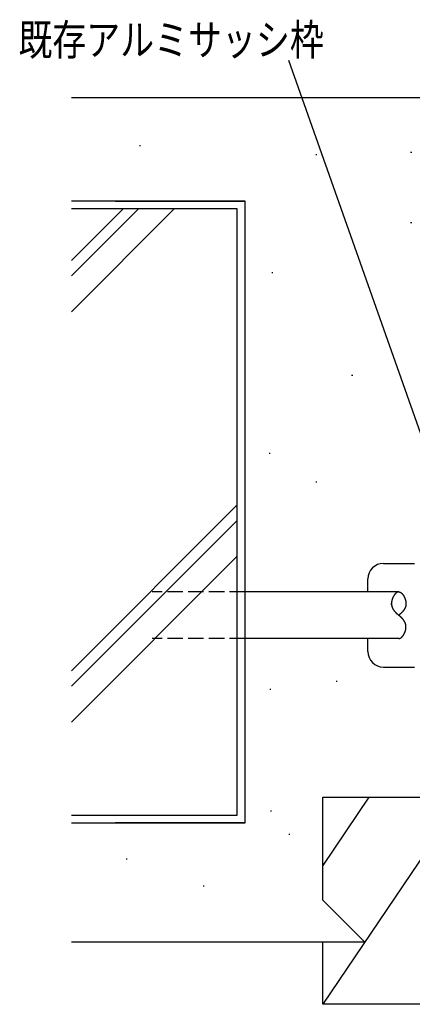
# Model space of a CAD drawing. Extents: x 0 to 1133, y 0 to 806.
# Drawn here: x 504 to 580, y 241 to 431 of the extents above; entities that cross this region are included whole.
import ezdxf

# ---------------------------------------------------------------- set-up
doc = ezdxf.new("R2010")
doc.units = 0
doc.linetypes.add('YHIDDEN_1', pattern=[4, 3, -1])
for name, color, linetype in [('YKK_13', 4, 'CONTINUOUS'), ('YKK_D', 6, 'CONTINUOUS'), ('YSS_K', 3, 'CONTINUOUS')]:
    doc.layers.add(name, color=color, linetype=linetype)
doc.styles.get("Standard").update_dxf_attribs({"font": 'ROMANS.SHX', "bigfont": 'EXTFONT.SHX'})

msp = doc.modelspace()

# ---------------------------------------------------------------- linework, layer by layer
at = {"layer": 'YKK_13', "color": 4, "linetype": 'Continuous'}
for p, q in [((574.14, 326.21), (580.14, 326.21)), ((571.14, 320.71), (571.14, 323.21)), ((577.09, 320.71), (547.44, 320.71)), ((577.09, 311.71), (547.44, 311.71)), ((571.14, 309.21), (571.14, 311.71)), ((574.14, 306.21), (580.14, 306.21))]:
    msp.add_line(p, q, dxfattribs=at)
at = {"layer": 'YKK_13', "color": 4, "linetype": 'YHIDDEN_1'}
for p, q in [((547.44, 320.71), (529.49, 320.71)), ((547.44, 311.71), (529.49, 311.71))]:
    msp.add_line(p, q, dxfattribs=at)
at = {"layer": 'YKK_13', "color": 4}
for p, q in [((575.81, 319.21), (575.8, 319.17)), ((575.82, 319.25), (575.81, 319.21)), ((575.84, 319.28), (575.82, 319.25)), ((575.85, 319.32), (575.84, 319.28)), ((575.86, 319.36), (575.85, 319.32)), ((575.88, 319.4), (575.86, 319.36)), ((575.89, 319.44), (575.88, 319.4)), ((575.9, 319.48), (575.89, 319.44)), ((575.92, 319.51), (575.9, 319.48)), ((575.93, 319.55), (575.92, 319.51)), ((575.95, 319.59), (575.93, 319.55)), ((575.97, 319.62), (575.95, 319.59)), ((575.98, 319.66), (575.97, 319.62)), ((576, 319.7), (575.98, 319.66)), ((576.02, 319.73), (576, 319.7)), ((576.04, 319.77), (576.02, 319.73)), ((576.05, 319.8), (576.04, 319.77)), ((576.07, 319.84), (576.05, 319.8)), ((576.09, 319.87), (576.07, 319.84)), ((576.11, 319.91), (576.09, 319.87)), ((576.13, 319.94), (576.11, 319.91)), ((576.15, 319.98), (576.13, 319.94)), ((576.17, 320.01), (576.15, 319.98)), ((576.19, 320.04), (576.17, 320.01)), ((576.21, 320.07), (576.19, 320.04)), ((576.23, 320.1), (576.21, 320.07)), ((576.25, 320.13), (576.23, 320.1)), ((576.27, 320.16), (576.25, 320.13)), ((576.3, 320.19), (576.27, 320.16)), ((576.32, 320.22), (576.3, 320.19)), ((576.34, 320.25), (576.32, 320.22)), ((576.36, 320.28), (576.34, 320.25)), ((576.39, 320.3), (576.36, 320.28)), ((576.41, 320.33), (576.39, 320.3)), ((576.43, 320.36), (576.41, 320.33)), ((576.46, 320.38), (576.43, 320.36)), ((576.48, 320.4), (576.46, 320.38)), ((576.51, 320.43), (576.48, 320.4)), ((576.53, 320.45), (576.51, 320.43)), ((576.55, 320.47), (576.53, 320.45)), ((576.58, 320.49), (576.55, 320.47)), ((576.6, 320.51), (576.58, 320.49)), ((576.63, 320.53), (576.6, 320.51)), ((576.65, 320.55), (576.63, 320.53)), ((576.68, 320.57), (576.65, 320.55)), ((576.7, 320.58), (576.68, 320.57)), ((576.73, 320.6), (576.7, 320.58)), ((576.75, 320.61), (576.73, 320.6)), ((576.78, 320.63), (576.75, 320.61)), ((576.81, 320.64), (576.78, 320.63)), ((576.83, 320.65), (576.81, 320.64)), ((576.86, 320.66), (576.83, 320.65)), ((576.88, 320.67), (576.86, 320.66)), ((576.91, 320.68), (576.88, 320.67)), ((576.94, 320.69), (576.91, 320.68)), ((576.96, 320.69), (576.94, 320.69)), ((576.99, 320.7), (576.96, 320.69)), ((577.02, 320.7), (576.99, 320.7)), ((577.04, 320.7), (577.02, 320.7)), ((577.07, 320.7), (577.04, 320.7)), ((577.09, 320.71), (577.07, 320.7)), ((577.09, 320.71), (577.12, 320.7)), ((577.12, 320.7), (577.15, 320.7)), ((577.15, 320.7), (577.17, 320.7)), ((577.17, 320.7), (577.2, 320.7)), ((577.2, 320.7), (577.23, 320.69)), ((577.23, 320.69), (577.25, 320.69)), ((577.25, 320.69), (577.28, 320.68)), ((577.28, 320.68), (577.3, 320.67)), ((577.3, 320.67), (577.33, 320.66)), ((577.33, 320.66), (577.36, 320.65)), ((577.36, 320.65), (577.38, 320.64)), ((577.38, 320.64), (577.41, 320.63)), ((577.41, 320.63), (577.43, 320.61)), ((577.43, 320.61), (577.46, 320.6)), ((577.46, 320.6), (577.49, 320.58)), ((577.49, 320.58), (577.51, 320.57)), ((577.51, 320.57), (577.54, 320.55)), ((577.54, 320.55), (577.56, 320.53)), ((577.56, 320.53), (577.59, 320.51)), ((577.59, 320.51), (577.61, 320.49)), ((577.61, 320.49), (577.64, 320.47)), ((577.64, 320.47), (577.66, 320.45)), ((577.66, 320.45), (577.68, 320.43)), ((577.68, 320.43), (577.71, 320.4)), ((577.71, 320.4), (577.73, 320.38)), ((577.73, 320.38), (577.76, 320.36)), ((577.76, 320.36), (577.78, 320.33)), ((577.78, 320.33), (577.8, 320.3)), ((577.8, 320.3), (577.82, 320.28)), ((577.82, 320.28), (577.85, 320.25)), ((577.85, 320.25), (577.87, 320.22)), ((577.87, 320.22), (577.89, 320.19)), ((577.89, 320.19), (577.91, 320.16)), ((577.91, 320.16), (577.94, 320.13)), ((577.94, 320.13), (577.96, 320.1)), ((577.96, 320.1), (577.98, 320.07)), ((577.98, 320.07), (578, 320.04)), ((578, 320.04), (578.02, 320.01)), ((578.02, 320.01), (578.04, 319.98)), ((578.04, 319.98), (578.06, 319.94)), ((578.06, 319.94), (578.08, 319.91)), ((578.08, 319.91), (578.1, 319.87)), ((578.1, 319.87), (578.12, 319.84)), ((578.12, 319.84), (578.14, 319.8)), ((578.14, 319.8), (578.15, 319.77)), ((578.15, 319.77), (578.17, 319.73)), ((578.17, 319.73), (578.19, 319.7)), ((578.19, 319.7), (578.21, 319.66)), ((578.21, 319.66), (578.22, 319.62)), ((578.22, 319.62), (578.24, 319.59)), ((578.24, 319.59), (578.25, 319.55)), ((578.25, 319.55), (578.27, 319.51)), ((578.27, 319.51), (578.28, 319.48)), ((578.28, 319.48), (578.3, 319.44)), ((578.3, 319.44), (578.31, 319.4)), ((578.31, 319.4), (578.33, 319.36)), ((578.33, 319.36), (578.34, 319.32)), ((578.34, 319.32), (578.35, 319.28)), ((578.35, 319.28), (578.36, 319.25)), ((578.36, 319.25), (578.38, 319.21)), ((578.38, 319.21), (578.39, 319.17)), ((575.7, 318.51), (575.69, 318.47)), ((575.69, 318.47), (575.69, 318.44)), ((575.69, 318.45), (575.69, 318.46)), ((575.69, 318.45), (575.69, 318.45)), ((575.69, 318.45), (575.69, 318.45)), ((575.69, 318.45), (575.69, 318.45)), ((575.69, 318.44), (575.69, 318.45)), ((575.69, 318.44), (575.69, 318.44)), ((575.69, 318.44), (575.69, 318.44)), ((575.69, 318.44), (575.69, 318.44)), ((575.69, 318.44), (575.69, 318.44)), ((575.69, 318.43), (575.69, 318.44)), ((575.69, 318.44), (575.69, 318.4)), ((575.69, 318.43), (575.69, 318.43)), ((575.69, 318.43), (575.69, 318.43)), ((575.69, 318.43), (575.69, 318.43)), ((575.69, 318.42), (575.69, 318.43)), ((575.69, 318.42), (575.69, 318.42)), ((575.69, 318.42), (575.69, 318.42)), ((575.69, 318.42), (575.69, 318.42)), ((575.69, 318.42), (575.69, 318.42)), ((575.69, 318.41), (575.69, 318.42)), ((575.69, 318.41), (575.69, 318.41)), ((575.69, 318.41), (575.69, 318.41)), ((575.69, 318.41), (575.69, 318.41)), ((575.69, 318.41), (575.69, 318.41)), ((575.69, 318.4), (575.69, 318.41)), ((575.69, 318.4), (575.69, 318.4)), ((575.69, 318.4), (575.69, 318.4)), ((575.69, 318.4), (575.69, 318.4)), ((575.69, 318.39), (575.69, 318.4)), ((575.69, 318.4), (575.7, 318.36)), ((575.69, 318.39), (575.69, 318.39)), ((575.69, 318.39), (575.69, 318.39)), ((575.69, 318.39), (575.69, 318.39)), ((575.69, 318.39), (575.69, 318.39)), ((575.69, 318.38), (575.69, 318.39)), ((575.69, 318.38), (575.69, 318.38)), ((575.69, 318.38), (575.69, 318.38)), ((575.69, 318.38), (575.69, 318.38)), ((575.69, 318.38), (575.69, 318.38)), ((575.69, 318.37), (575.69, 318.38)), ((575.69, 318.37), (575.69, 318.37)), ((575.69, 318.37), (575.69, 318.37)), ((575.69, 318.37), (575.69, 318.37)), ((575.69, 318.36), (575.69, 318.37)), ((575.69, 318.36), (575.69, 318.36)), ((575.69, 318.36), (575.69, 318.36)), ((575.69, 318.36), (575.69, 318.36)), ((575.69, 318.36), (575.69, 318.36)), ((575.69, 318.35), (575.69, 318.36)), ((575.69, 318.35), (575.69, 318.35)), ((575.69, 318.35), (575.69, 318.35)), ((575.69, 318.35), (575.69, 318.35)), ((575.69, 318.35), (575.69, 318.35)), ((575.69, 318.34), (575.69, 318.35)), ((575.69, 318.34), (575.69, 318.34)), ((575.69, 318.34), (575.69, 318.34)), ((575.69, 318.34), (575.69, 318.34)), ((575.69, 318.33), (575.69, 318.34)), ((575.69, 318.33), (575.69, 318.33)), ((575.69, 318.33), (575.69, 318.33)), ((575.69, 318.33), (575.69, 318.33)), ((575.69, 318.33), (575.69, 318.33)), ((575.69, 318.32), (575.69, 318.33)), ((575.69, 318.32), (575.69, 318.32)), ((575.69, 318.32), (575.69, 318.32)), ((575.69, 318.32), (575.69, 318.32)), ((575.69, 318.32), (575.69, 318.32)), ((575.69, 318.31), (575.69, 318.32)), ((575.69, 318.31), (575.69, 318.31)), ((575.69, 318.31), (575.69, 318.31)), ((575.69, 318.31), (575.69, 318.31)), ((575.69, 318.31), (575.69, 318.31)), ((575.69, 318.3), (575.69, 318.31)), ((575.69, 318.3), (575.69, 318.3)), ((575.69, 318.3), (575.69, 318.3)), ((575.69, 318.3), (575.69, 318.3)), ((575.69, 318.3), (575.69, 318.3)), ((575.69, 318.29), (575.69, 318.3)), ((575.69, 318.29), (575.69, 318.29)), ((575.69, 318.29), (575.69, 318.29)), ((575.69, 318.29), (575.69, 318.29)), ((575.69, 318.28), (575.69, 318.29)), ((575.69, 318.28), (575.69, 318.28)), ((575.69, 318.28), (575.69, 318.28)), ((575.69, 318.28), (575.69, 318.28)), ((575.69, 318.28), (575.69, 318.28)), ((575.69, 318.27), (575.69, 318.28)), ((575.69, 318.27), (575.69, 318.27)), ((575.69, 318.27), (575.69, 318.27)), ((575.69, 318.27), (575.69, 318.27)), ((575.69, 318.27), (575.69, 318.27)), ((575.69, 318.26), (575.69, 318.27)), ((575.69, 318.26), (575.69, 318.26)), ((575.69, 318.26), (575.69, 318.26)), ((575.69, 318.26), (575.69, 318.26)), ((575.69, 318.26), (575.69, 318.26)), ((575.69, 318.25), (575.69, 318.26)), ((575.69, 318.25), (575.69, 318.25)), ((575.69, 318.25), (575.69, 318.25)), ((575.69, 318.25), (575.69, 318.25)), ((575.69, 318.25), (575.69, 318.25)), ((575.69, 318.24), (575.69, 318.25)), ((575.69, 318.24), (575.69, 318.24)), ((575.69, 318.24), (575.69, 318.24)), ((575.69, 318.24), (575.69, 318.24)), ((575.69, 318.24), (575.69, 318.24)), ((575.69, 318.23), (575.69, 318.24)), ((575.69, 318.23), (575.69, 318.23)), ((575.69, 318.23), (575.69, 318.23)), ((575.69, 318.23), (575.69, 318.23)), ((575.69, 318.23), (575.69, 318.23)), ((575.69, 318.22), (575.69, 318.23)), ((575.69, 318.22), (575.69, 318.22)), ((575.69, 318.22), (575.69, 318.22)), ((575.69, 318.22), (575.69, 318.22)), ((575.69, 318.22), (575.69, 318.22)), ((575.69, 318.21), (575.69, 318.22)), ((575.69, 318.21), (575.69, 318.21)), ((575.69, 318.21), (575.69, 318.21)), ((575.69, 318.21), (575.69, 318.21)), ((575.69, 318.21), (575.69, 318.21)), ((575.69, 318.2), (575.69, 318.21)), ((575.69, 318.2), (575.69, 318.2)), ((575.69, 318.2), (575.69, 318.2)), ((575.69, 318.2), (575.69, 318.2)), ((575.69, 318.2), (575.69, 318.2)), ((575.69, 318.19), (575.69, 318.2)), ((575.69, 318.19), (575.69, 318.19)), ((575.69, 318.19), (575.69, 318.19)), ((575.71, 318.66), (575.7, 318.62)), ((575.7, 318.62), (575.7, 318.59)), ((575.7, 318.59), (575.7, 318.55)), ((575.7, 318.55), (575.7, 318.51)), ((575.7, 318.36), (575.7, 318.33)), ((575.7, 318.33), (575.7, 318.29)), ((575.7, 318.29), (575.7, 318.26)), ((575.7, 318.26), (575.71, 318.22)), ((575.72, 318.78), (575.71, 318.74)), ((575.71, 318.74), (575.71, 318.7)), ((575.71, 318.7), (575.71, 318.66)), ((575.71, 318.22), (575.71, 318.19)), ((575.71, 318.19), (575.72, 318.15)), ((575.73, 318.86), (575.72, 318.82)), ((575.72, 318.82), (575.72, 318.78)), ((575.72, 318.15), (575.72, 318.12)), ((575.72, 318.12), (575.73, 318.08)), ((575.74, 318.89), (575.73, 318.86)), ((575.73, 318.08), (575.73, 318.05)), ((575.73, 318.05), (575.74, 318.01)), ((575.75, 318.93), (575.74, 318.89)), ((575.74, 318.01), (575.75, 317.98)), ((575.76, 319.01), (575.75, 318.97)), ((575.75, 318.97), (575.75, 318.93)), ((575.75, 317.98), (575.76, 317.95)), ((575.77, 319.05), (575.76, 319.01)), ((575.76, 317.95), (575.77, 317.91)), ((575.78, 319.09), (575.77, 319.05)), ((575.77, 317.91), (575.78, 317.88)), ((575.79, 319.13), (575.78, 319.09)), ((575.78, 317.88), (575.79, 317.85)), ((575.8, 319.17), (575.79, 319.13)), ((575.79, 317.85), (575.8, 317.82)), ((575.8, 317.82), (575.81, 317.78)), ((575.81, 317.78), (575.82, 317.75)), ((575.82, 317.75), (575.83, 317.72)), ((575.83, 317.72), (575.84, 317.69)), ((575.84, 317.69), (575.85, 317.66)), ((575.85, 317.66), (575.87, 317.63)), ((575.87, 317.63), (575.88, 317.6)), ((575.88, 317.6), (575.9, 317.57)), ((575.9, 317.57), (575.91, 317.54)), ((575.91, 317.54), (575.93, 317.51)), ((575.93, 317.51), (575.94, 317.48)), ((575.94, 317.48), (575.96, 317.45)), ((575.96, 317.45), (575.97, 317.42)), ((575.97, 317.42), (575.99, 317.39)), ((575.99, 317.39), (576.01, 317.36)), ((576.01, 317.36), (576.03, 317.33)), ((576.03, 317.33), (576.04, 317.3)), ((576.04, 317.3), (576.06, 317.27)), ((578.15, 317.3), (578.13, 317.27)), ((578.16, 317.33), (578.15, 317.3)), ((578.18, 317.36), (578.16, 317.33)), ((578.2, 317.39), (578.18, 317.36)), ((578.22, 317.42), (578.2, 317.39)), ((578.23, 317.45), (578.22, 317.42)), ((578.25, 317.48), (578.23, 317.45)), ((578.26, 317.51), (578.25, 317.48)), ((578.28, 317.54), (578.26, 317.51)), ((578.29, 317.57), (578.28, 317.54)), ((578.31, 317.6), (578.29, 317.57)), ((578.32, 317.63), (578.31, 317.6)), ((578.33, 317.66), (578.32, 317.63)), ((578.35, 317.69), (578.33, 317.66)), ((578.36, 317.72), (578.35, 317.69)), ((578.37, 317.75), (578.36, 317.72)), ((578.38, 317.78), (578.37, 317.75)), ((578.39, 317.82), (578.38, 317.78)), ((578.39, 319.17), (578.4, 319.13)), ((578.4, 317.85), (578.39, 317.82)), ((578.4, 319.13), (578.41, 319.09)), ((578.41, 317.88), (578.4, 317.85)), ((578.41, 319.09), (578.42, 319.05)), ((578.42, 317.91), (578.41, 317.88)), ((578.42, 319.05), (578.43, 319.01)), ((578.43, 317.95), (578.42, 317.91)), ((578.43, 319.01), (578.44, 318.97)), ((578.44, 317.98), (578.43, 317.95)), ((578.44, 318.97), (578.44, 318.93)), ((578.44, 318.93), (578.45, 318.89)), ((578.45, 318.01), (578.44, 317.98)), ((578.45, 318.89), (578.46, 318.86)), ((578.46, 318.08), (578.45, 318.05)), ((578.45, 318.05), (578.45, 318.01)), ((578.46, 318.86), (578.46, 318.82)), ((578.46, 318.82), (578.47, 318.78)), ((578.47, 318.12), (578.46, 318.08)), ((578.47, 318.78), (578.48, 318.74)), ((578.48, 318.19), (578.47, 318.15)), ((578.47, 318.15), (578.47, 318.12)), ((578.48, 318.74), (578.48, 318.7)), ((578.48, 318.7), (578.48, 318.66)), ((578.48, 318.66), (578.49, 318.62)), ((578.49, 318.26), (578.48, 318.22)), ((578.48, 318.22), (578.48, 318.19)), ((578.49, 318.62), (578.49, 318.59)), ((578.49, 318.59), (578.49, 318.55)), ((578.49, 318.55), (578.49, 318.51)), ((578.49, 318.51), (578.49, 318.47)), ((578.49, 318.48), (578.49, 318.47)), ((578.49, 318.48), (578.49, 318.48)), ((578.49, 318.48), (578.49, 318.48)), ((578.49, 318.48), (578.49, 318.48)), ((578.49, 318.48), (578.49, 318.48)), ((578.49, 318.48), (578.49, 318.48)), ((578.49, 318.48), (578.49, 318.48)), ((578.49, 318.48), (578.49, 318.48)), ((578.49, 318.48), (578.49, 318.48)), ((578.49, 318.47), (578.49, 318.46)), ((578.49, 318.47), (578.49, 318.47)), ((578.49, 318.47), (578.49, 318.47)), ((578.49, 318.47), (578.49, 318.47)), ((578.49, 318.47), (578.49, 318.47)), ((578.49, 318.47), (578.49, 318.47)), ((578.49, 318.47), (578.49, 318.47)), ((578.49, 318.47), (578.49, 318.47)), ((578.49, 318.47), (578.49, 318.47)), ((578.49, 318.47), (578.49, 318.47)), ((578.49, 318.47), (578.49, 318.44)), ((578.49, 318.46), (578.49, 318.45)), ((578.49, 318.46), (578.49, 318.46)), ((578.49, 318.46), (578.49, 318.46)), ((578.49, 318.46), (578.49, 318.46)), ((578.49, 318.46), (578.49, 318.46)), ((578.49, 318.46), (578.49, 318.46)), ((578.49, 318.46), (578.49, 318.46)), ((578.49, 318.46), (578.49, 318.46)), ((578.49, 318.46), (578.49, 318.46)), ((578.49, 318.46), (578.49, 318.46)), ((578.49, 318.44), (578.49, 318.4)), ((578.49, 318.4), (578.49, 318.36)), ((578.49, 318.36), (578.49, 318.33)), ((578.49, 318.33), (578.49, 318.29)), ((578.49, 318.29), (578.49, 318.26)), ((576.06, 317.27), (576.08, 317.25)), ((576.08, 317.25), (576.1, 317.22)), ((576.1, 317.22), (576.12, 317.19)), ((576.12, 317.19), (576.14, 317.16)), ((576.14, 317.16), (576.16, 317.14)), ((576.16, 317.14), (576.18, 317.11)), ((576.18, 317.11), (576.2, 317.08)), ((576.2, 317.08), (576.22, 317.05)), ((576.22, 317.05), (576.24, 317.03)), ((576.24, 317.03), (576.26, 317)), ((576.26, 317), (576.29, 316.97)), ((576.29, 316.97), (576.31, 316.95)), ((576.31, 316.95), (576.33, 316.92)), ((576.33, 316.92), (576.35, 316.9)), ((576.35, 316.9), (576.38, 316.87)), ((576.38, 316.87), (576.4, 316.85)), ((576.4, 316.85), (576.42, 316.82)), ((576.42, 316.82), (576.45, 316.79)), ((576.45, 316.79), (576.47, 316.77)), ((576.47, 316.77), (576.5, 316.74)), ((576.5, 316.74), (576.52, 316.72)), ((576.52, 316.72), (576.54, 316.69)), ((576.54, 316.69), (576.57, 316.67)), ((576.57, 316.67), (576.59, 316.65)), ((576.59, 316.65), (576.62, 316.62)), ((576.62, 316.62), (576.65, 316.6)), ((576.65, 316.6), (576.67, 316.57)), ((576.67, 316.57), (576.7, 316.55)), ((576.7, 316.55), (576.72, 316.53)), ((576.72, 316.53), (576.75, 316.5)), ((576.75, 316.5), (576.77, 316.48)), ((576.77, 316.48), (576.8, 316.46)), ((576.8, 316.46), (576.83, 316.43)), ((576.83, 316.43), (576.85, 316.41)), ((576.85, 316.41), (576.88, 316.39)), ((576.88, 316.39), (576.91, 316.36)), ((576.91, 316.36), (576.93, 316.34)), ((576.93, 316.34), (576.96, 316.32)), ((576.96, 316.32), (576.99, 316.29)), ((576.99, 316.29), (577.01, 316.27)), ((577.01, 316.27), (577.04, 316.25)), ((577.04, 316.25), (577.07, 316.23)), ((577.07, 316.23), (577.09, 316.21)), ((577.12, 316.23), (577.09, 316.21)), ((577.12, 316.18), (577.09, 316.21)), ((577.15, 316.25), (577.12, 316.23)), ((577.15, 316.16), (577.12, 316.18)), ((577.18, 316.27), (577.15, 316.25)), ((577.18, 316.14), (577.15, 316.16)), ((577.2, 316.29), (577.18, 316.27)), ((577.2, 316.12), (577.18, 316.14)), ((577.23, 316.32), (577.2, 316.29)), ((577.23, 316.09), (577.2, 316.12)), ((577.26, 316.34), (577.23, 316.32)), ((577.26, 316.07), (577.23, 316.09)), ((577.28, 316.36), (577.26, 316.34)), ((577.28, 316.05), (577.26, 316.07)), ((577.31, 316.39), (577.28, 316.36)), ((577.31, 316.02), (577.28, 316.05)), ((577.34, 316.41), (577.31, 316.39)), ((577.34, 316), (577.31, 316.02)), ((577.36, 316.43), (577.34, 316.41)), ((577.36, 315.98), (577.34, 316)), ((577.39, 316.46), (577.36, 316.43)), ((577.39, 315.95), (577.36, 315.98)), ((577.41, 316.48), (577.39, 316.46)), ((577.41, 315.93), (577.39, 315.95)), ((577.44, 316.5), (577.41, 316.48)), ((577.44, 315.91), (577.41, 315.93)), ((577.47, 316.53), (577.44, 316.5)), ((577.47, 315.88), (577.44, 315.91)), ((577.49, 316.55), (577.47, 316.53)), ((577.49, 315.86), (577.47, 315.88)), ((577.52, 316.57), (577.49, 316.55)), ((577.52, 315.84), (577.49, 315.86)), ((577.54, 316.6), (577.52, 316.57)), ((577.54, 315.81), (577.52, 315.84)), ((577.57, 316.62), (577.54, 316.6)), ((577.57, 315.79), (577.54, 315.81)), ((577.59, 316.65), (577.57, 316.62)), ((577.59, 315.76), (577.57, 315.79)), ((577.62, 316.67), (577.59, 316.65)), ((577.62, 315.74), (577.59, 315.76)), ((577.64, 316.69), (577.62, 316.67)), ((577.64, 315.72), (577.62, 315.74)), ((577.67, 316.72), (577.64, 316.69)), ((577.67, 315.69), (577.64, 315.72)), ((577.69, 316.74), (577.67, 316.72)), ((577.69, 315.67), (577.67, 315.69)), ((577.72, 316.77), (577.69, 316.74)), ((577.72, 315.64), (577.69, 315.67)), ((577.74, 316.79), (577.72, 316.77)), ((577.74, 315.62), (577.72, 315.64)), ((577.77, 316.82), (577.74, 316.79)), ((577.77, 315.59), (577.74, 315.62)), ((577.79, 316.85), (577.77, 316.82)), ((577.79, 315.57), (577.77, 315.59)), ((577.81, 316.87), (577.79, 316.85)), ((577.81, 315.54), (577.79, 315.57)), ((577.84, 316.9), (577.81, 316.87)), ((577.84, 315.51), (577.81, 315.54)), ((577.86, 316.92), (577.84, 316.9)), ((577.86, 315.49), (577.84, 315.51)), ((577.88, 316.95), (577.86, 316.92)), ((577.88, 315.46), (577.86, 315.49)), ((577.9, 316.97), (577.88, 316.95)), ((577.9, 315.44), (577.88, 315.46)), ((577.92, 317), (577.9, 316.97)), ((577.92, 315.41), (577.9, 315.44)), ((577.95, 317.03), (577.92, 317)), ((577.95, 315.38), (577.92, 315.41)), ((577.97, 317.05), (577.95, 317.03)), ((577.99, 317.08), (577.97, 317.05)), ((578.01, 317.11), (577.99, 317.08)), ((578.03, 317.14), (578.01, 317.11)), ((578.05, 317.16), (578.03, 317.14)), ((578.07, 317.19), (578.05, 317.16)), ((578.09, 317.22), (578.07, 317.19)), ((578.11, 317.25), (578.09, 317.22)), ((578.13, 317.27), (578.11, 317.25)), ((577.97, 315.36), (577.95, 315.38)), ((577.99, 315.33), (577.97, 315.36)), ((578.01, 315.3), (577.99, 315.33)), ((578.03, 315.27), (578.01, 315.3)), ((578.05, 315.25), (578.03, 315.27)), ((578.07, 315.22), (578.05, 315.25)), ((578.09, 315.19), (578.07, 315.22)), ((578.11, 315.16), (578.09, 315.19)), ((578.13, 315.14), (578.11, 315.16)), ((578.15, 315.11), (578.13, 315.14)), ((578.16, 315.08), (578.15, 315.11)), ((578.18, 315.05), (578.16, 315.08)), ((578.2, 315.02), (578.18, 315.05)), ((578.22, 314.99), (578.2, 315.02)), ((578.23, 314.96), (578.22, 314.99)), ((578.25, 314.93), (578.23, 314.96)), ((578.26, 314.9), (578.25, 314.93)), ((578.28, 314.87), (578.26, 314.9)), ((578.29, 314.84), (578.28, 314.87)), ((578.31, 314.81), (578.29, 314.84)), ((578.32, 314.78), (578.31, 314.81)), ((578.33, 314.75), (578.32, 314.78)), ((578.35, 314.72), (578.33, 314.75)), ((578.36, 314.69), (578.35, 314.72)), ((578.37, 314.66), (578.36, 314.69)), ((578.38, 314.63), (578.37, 314.66)), ((578.39, 314.59), (578.38, 314.63)), ((578.4, 314.56), (578.39, 314.59)), ((578.41, 314.53), (578.4, 314.56)), ((578.42, 314.5), (578.41, 314.53)), ((578.43, 314.46), (578.42, 314.5)), ((578.44, 314.43), (578.43, 314.46)), ((578.45, 314.4), (578.44, 314.43)), ((578.44, 313.48), (578.45, 313.52)), ((578.45, 314.36), (578.45, 314.4)), ((578.46, 314.33), (578.45, 314.36)), ((578.45, 313.52), (578.46, 313.55)), ((578.47, 314.29), (578.46, 314.33)), ((578.46, 313.59), (578.47, 313.63)), ((578.46, 313.55), (578.46, 313.59)), ((578.47, 314.26), (578.47, 314.29)), ((578.48, 314.22), (578.47, 314.26)), ((578.47, 313.63), (578.48, 313.67)), ((578.48, 314.19), (578.48, 314.22)), ((578.49, 314.15), (578.48, 314.19)), ((578.48, 313.75), (578.49, 313.79)), ((578.48, 313.71), (578.48, 313.75)), ((578.48, 313.67), (578.48, 313.71)), ((578.49, 314.12), (578.49, 314.15)), ((578.49, 314.08), (578.49, 314.12)), ((578.49, 314.05), (578.49, 314.08)), ((578.49, 314.01), (578.49, 314.05)), ((578.49, 313.97), (578.49, 314.01)), ((578.49, 313.94), (578.49, 313.97)), ((578.49, 313.9), (578.49, 313.94)), ((578.49, 313.86), (578.49, 313.9)), ((578.49, 313.82), (578.49, 313.86)), ((578.49, 313.79), (578.49, 313.82)), ((577.09, 311.71), (577.12, 311.71)), ((577.12, 311.71), (577.15, 311.71)), ((577.15, 311.71), (577.17, 311.71)), ((577.17, 311.71), (577.2, 311.71)), ((577.2, 311.71), (577.23, 311.72)), ((577.23, 311.72), (577.25, 311.72)), ((577.25, 311.72), (577.28, 311.73)), ((577.28, 311.73), (577.3, 311.74)), ((577.3, 311.74), (577.33, 311.75)), ((577.33, 311.75), (577.36, 311.76)), ((577.36, 311.76), (577.38, 311.77)), ((577.38, 311.77), (577.41, 311.78)), ((577.41, 311.78), (577.43, 311.8)), ((577.43, 311.8), (577.46, 311.81)), ((577.46, 311.81), (577.49, 311.83)), ((577.49, 311.83), (577.51, 311.84)), ((577.51, 311.84), (577.54, 311.86)), ((577.54, 311.86), (577.56, 311.88)), ((577.56, 311.88), (577.59, 311.9)), ((577.59, 311.9), (577.61, 311.92)), ((577.61, 311.92), (577.64, 311.94)), ((577.64, 311.94), (577.66, 311.96)), ((577.66, 311.96), (577.68, 311.98)), ((577.68, 311.98), (577.71, 312.01)), ((577.71, 312.01), (577.73, 312.03)), ((577.73, 312.03), (577.76, 312.05)), ((577.76, 312.05), (577.78, 312.08)), ((577.78, 312.08), (577.8, 312.11)), ((577.8, 312.11), (577.82, 312.13)), ((577.82, 312.13), (577.85, 312.16)), ((577.85, 312.16), (577.87, 312.19)), ((577.87, 312.19), (577.89, 312.22)), ((577.89, 312.22), (577.91, 312.25)), ((577.91, 312.25), (577.94, 312.28)), ((577.94, 312.28), (577.96, 312.31)), ((577.96, 312.31), (577.98, 312.34)), ((577.98, 312.34), (578, 312.37)), ((578, 312.37), (578.02, 312.4)), ((578.02, 312.4), (578.04, 312.43)), ((578.04, 312.43), (578.06, 312.47)), ((578.06, 312.47), (578.08, 312.5)), ((578.08, 312.5), (578.1, 312.54)), ((578.1, 312.54), (578.12, 312.57)), ((578.12, 312.57), (578.14, 312.61)), ((578.14, 312.61), (578.15, 312.64)), ((578.15, 312.64), (578.17, 312.68)), ((578.17, 312.68), (578.19, 312.71)), ((578.19, 312.71), (578.21, 312.75)), ((578.21, 312.75), (578.22, 312.79)), ((578.22, 312.79), (578.24, 312.82)), ((578.24, 312.82), (578.25, 312.86)), ((578.25, 312.86), (578.27, 312.9)), ((578.27, 312.9), (578.28, 312.93)), ((578.28, 312.93), (578.3, 312.97)), ((578.3, 312.97), (578.31, 313.01)), ((578.31, 313.01), (578.33, 313.05)), ((578.33, 313.05), (578.34, 313.09)), ((578.34, 313.09), (578.35, 313.13)), ((578.35, 313.13), (578.36, 313.16)), ((578.36, 313.16), (578.38, 313.2)), ((578.38, 313.2), (578.39, 313.24)), ((578.39, 313.24), (578.4, 313.28)), ((578.4, 313.28), (578.41, 313.32)), ((578.41, 313.32), (578.42, 313.36)), ((578.42, 313.36), (578.43, 313.4)), ((578.43, 313.4), (578.44, 313.44)), ((578.44, 313.44), (578.44, 313.48))]:
    msp.add_line(p, q, dxfattribs=at)
at = {"layer": 'YKK_13', "color": 4, "linetype": 'Continuous'}
for centre, start, end in [((574.14, 323.21), 90, 180), ((574.14, 309.21), 180, 270)]:
    msp.add_arc(centre, 3, start, end, dxfattribs=at)
at = {"layer": 'YKK_D', "color": 6}
msp.add_line((582.44, 348.1), (555.9, 423.25), dxfattribs=at)
at = {"layer": 'YSS_K', "color": 3, "linetype": 'Continuous'}
for p, q in [((513.94, 416.13), (582.44, 416.13)), ((527.24, 406.76), (527.04, 406.76)), ((561.3, 405.02), (561.1, 405.02)), ((579.59, 405.48), (579.39, 405.48)), ((547.44, 396.13), (513.94, 396.13)), ((522.44, 396.13), (547.44, 396.13)), ((547.44, 276.13), (547.44, 396.13)), ((547.44, 276.13), (547.44, 396.13)), ((545.94, 394.63), (513.94, 394.63)), ((545.94, 277.63), (545.94, 394.63)), ((579.59, 391.96), (579.39, 391.96)), ((552.81, 382.28), (552.61, 382.28)), ((568.21, 362.5), (568.01, 362.5)), ((552.29, 347.44), (552.09, 347.44)), ((561.3, 341.86), (561.1, 341.86)), ((565.21, 303.42), (565.01, 303.42)), ((552.42, 301.9), (552.22, 301.9)), ((571.35, 281.13), (562.44, 267.94)), ((562.44, 261.23), (562.44, 281.13)), ((589.44, 281.13), (562.44, 241.13)), ((562.44, 281.13), (589.44, 281.13)), ((513.94, 277.63), (545.94, 277.63)), ((552.55, 278.42), (552.35, 278.42)), ((513.94, 276.13), (547.44, 276.13)), ((547.44, 276.13), (522.44, 276.13)), ((556.07, 273.93), (555.87, 273.93)), ((524.72, 269.15), (524.52, 269.15)), ((539.54, 263.93), (539.34, 263.93)), ((570.54, 253.13), (562.44, 261.23)), ((562.44, 253.13), (513.94, 253.13)), ((570.54, 253.13), (562.44, 253.13)), ((562.44, 241.13), (562.44, 253.13)), ((592.44, 241.13), (562.44, 241.13))]:
    msp.add_line(p, q, dxfattribs=at)
at = {"layer": 'YSS_K', "color": 3}
for p, q in [((513.94, 384.68), (523.89, 394.63)), ((513.94, 381.71), (526.86, 394.63)), ((513.94, 374.78), (533.79, 394.63)), ((513.94, 305.49), (545.94, 337.49)), ((513.94, 302.52), (545.94, 334.52)), ((513.94, 295.59), (545.94, 327.59))]:
    msp.add_line(p, q, dxfattribs=at)

# ---------------------------------------------------------------- texts
at = {"layer": 'YKK_D', "color": 6, "linetype": 'Continuous', "width": 0.8}
msp.add_text('既存アルミサッシ枠', height=6, dxfattribs=at).set_placement((503.7, 424.25))

doc.saveas('drawing.dxf')
